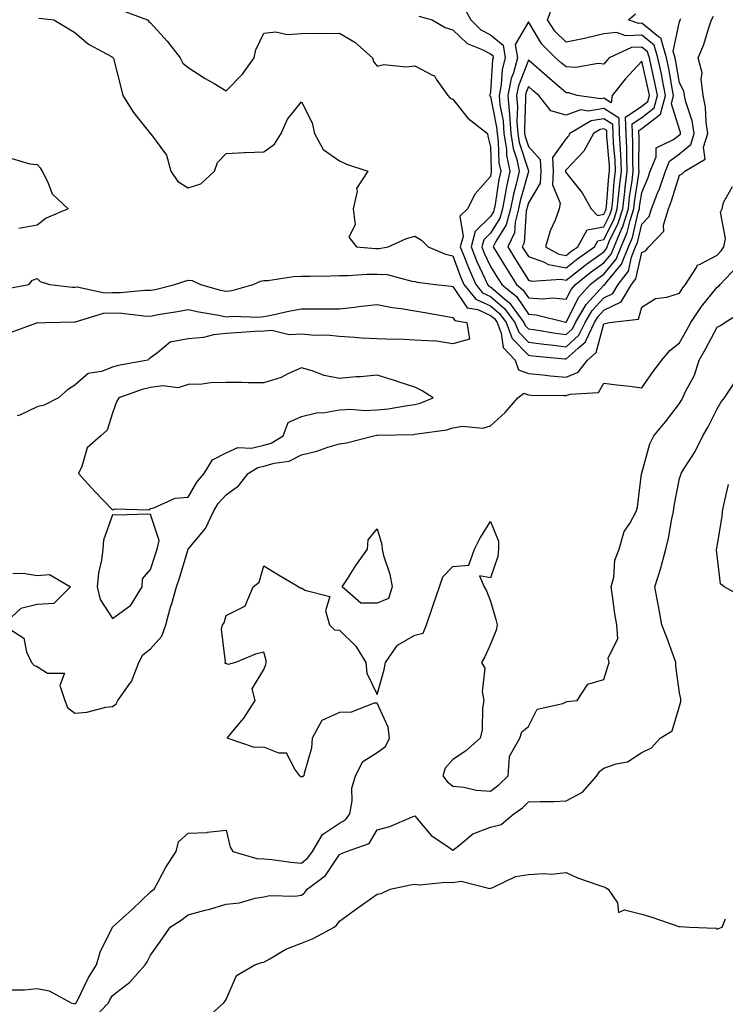
# Model space of a CAD drawing. Units: inches. Extents: x 979043 to 981683, y 7295258 to 7297898.
# Drawn here: x 979233 to 979420, y 7295922 to 7296182 of the extents above; entities that cross this region are included whole.
import ezdxf

# ---------------------------------------------------------------- set-up
doc = ezdxf.new("R2010")
doc.units = ezdxf.units.IN
doc.header["$MEASUREMENT"] = 0
doc.layers.add('Contour_97907295', color=7, linetype='Continuous', true_color=0x32422d)

msp = doc.modelspace()

# ---------------------------------------------------------------- linework, layer by layer
at = {"layer": 'Contour_97907295'}
for points in [[(979260.58, 7296184.45, 3201), (979267.27, 7296181.92, 3201), (979267.66, 7296181.53, 3201), (979268.05, 7296181.19, 3201), (979272.45, 7296176.32, 3201), (979275.88, 7296171.92, 3201), (979276.59, 7296170.46, 3201), (979278.05, 7296169.39, 3201), (979282.54, 7296166.41, 3201), (979284.89, 7296165.08, 3201), (979288.05, 7296163.22, 3201), (979292.4, 7296167.57, 3201), (979295.51, 7296171.92, 3201), (979295.98, 7296173.99, 3201), (979298.05, 7296178.45, 3201), (979301.21, 7296178.76, 3201), (979304.23, 7296178.1, 3201), (979308.05, 7296178.32, 3201), (979311.55, 7296178.42, 3201), (979314.51, 7296178.38, 3201), (979318.05, 7296178.47, 3201), (979322.14, 7296176.01, 3201), (979326.78, 7296171.92, 3201), (979327.11, 7296170.98, 3201), (979328.05, 7296169.71, 3201), (979329.79, 7296170.18, 3201), (979335.62, 7296169.49, 3201), (979338.05, 7296169.83, 3201), (979342.68, 7296167.29, 3201), (979343.26, 7296167.13, 3201), (979343.67, 7296166.3, 3201), (979346.74, 7296161.92, 3201), (979347.37, 7296161.24, 3201), (979348.05, 7296161, 3201), (979352.04, 7296155.91, 3201), (979357.21, 7296151.92, 3201), (979357.33, 7296151.2, 3201), (979358.05, 7296148.32, 3201), (979358.24, 7296142.11, 3201), (979358.27, 7296141.92, 3201), (979358.24, 7296141.73, 3201), (979358.05, 7296140.48, 3201), (979354.01, 7296135.96, 3201), (979351.95, 7296131.92, 3201), (979349.93, 7296130.04, 3201), (979350.78, 7296124.65, 3201), (979350.04, 7296121.92, 3201), (979351.36, 7296118.61, 3201), (979352.27, 7296116.14, 3201), (979354.12, 7296111.92, 3201), (979355.89, 7296109.76, 3201), (979358.05, 7296108.79, 3201), (979361.76, 7296105.63, 3201), (979364.51, 7296101.92, 3201), (979365.5, 7296099.37, 3201), (979368.05, 7296096.71, 3201), (979372.28, 7296096.15, 3201), (979373.99, 7296095.98, 3201), (979378.05, 7296095.46, 3201)], [(979339.08, 7296182.95, 3202), (979342.56, 7296181.92, 3202), (979346.02, 7296179.89, 3202), (979348.05, 7296179.33, 3202), (979351.83, 7296175.7, 3202), (979355.82, 7296174.15, 3202), (979358.05, 7296172.97, 3202), (979358.63, 7296172.5, 3202), (979358.72, 7296171.92, 3202), (979358.58, 7296171.39, 3202), (979358.05, 7296162.94, 3202), (979357.82, 7296162.15, 3202), (979357.81, 7296161.92, 3202), (979357.91, 7296161.78, 3202), (979358.05, 7296161.68, 3202), (979359.66, 7296153.53, 3202), (979359.78, 7296151.92, 3202), (979360.09, 7296149.88, 3202), (979360.27, 7296144.14, 3202), (979360.73, 7296141.92, 3202), (979360.23, 7296139.74, 3202), (979359.26, 7296133.13, 3202), (979359.02, 7296131.92, 3202), (979358.81, 7296131.16, 3202), (979358.05, 7296129.93, 3202), (979354, 7296125.97, 3202), (979352.88, 7296121.92, 3202), (979354.36, 7296118.23, 3202), (979356.65, 7296113.32, 3202), (979357.27, 7296111.92, 3202), (979357.62, 7296111.49, 3202), (979358.05, 7296111.3, 3202), (979362.26, 7296107.71, 3202), (979363.13, 7296107, 3202), (979363.48, 7296106.49, 3202), (979366.88, 7296101.92, 3202), (979367.2, 7296101.07, 3202), (979368.05, 7296100.19, 3202), (979370.04, 7296099.93, 3202), (979375.2, 7296099.07, 3202), (979378.05, 7296098.71, 3202), (979379.74, 7296100.23, 3202), (979380.55, 7296101.92, 3202), (979383.33, 7296106.64, 3202), (979388.05, 7296111.73, 3202), (979388.18, 7296111.79, 3202), (979388.25, 7296111.92, 3202), (979388.87, 7296112.74, 3202), (979392.67, 7296117.3, 3202), (979394.53, 7296121.92, 3202), (979395.57, 7296124.4, 3202), (979397.13, 7296131, 3202), (979397.42, 7296131.92, 3202), (979397.49, 7296132.48, 3202), (979398.05, 7296136.26, 3202), (979399.72, 7296140.25, 3202), (979400.3, 7296141.92, 3202), (979401.85, 7296145.72, 3202), (979401.87, 7296148.1, 3202), (979406.47, 7296150.34, 3202), (979408.05, 7296151.51, 3202), (979408.27, 7296151.7, 3202), (979408.34, 7296151.92, 3202), (979408.3, 7296152.17, 3202), (979408.05, 7296152.93, 3202), (979405.89, 7296159.76, 3202), (979406.49, 7296161.92, 3202), (979406.11, 7296163.86, 3202), (979405.2, 7296169.07, 3202), (979404.6, 7296171.92, 3202), (979403.16, 7296176.81, 3202), (979403.22, 7296177.09, 3202), (979402.51, 7296177.46, 3202), (979398.05, 7296181.07, 3202), (979397.16, 7296181.03, 3202), (979394.56, 7296181.92, 3202), (979396.42, 7296183.55, 3202)], [(979351.12, 7296184.99, 3203), (979352.84, 7296181.92, 3203), (979355.48, 7296179.35, 3203), (979358.05, 7296178, 3203), (979361.38, 7296175.25, 3203), (979361.93, 7296171.92, 3203), (979361.12, 7296168.85, 3203), (979360.85, 7296164.72, 3203), (979360.31, 7296161.92, 3203), (979360.53, 7296159.44, 3203), (979361.36, 7296155.23, 3203), (979361.59, 7296151.92, 3203), (979362.25, 7296147.72, 3203), (979362.3, 7296146.17, 3203), (979363.18, 7296141.92, 3203), (979362.23, 7296137.74, 3203), (979361.95, 7296135.82, 3203), (979361.17, 7296131.92, 3203), (979360.51, 7296129.46, 3203), (979358.05, 7296125.51, 3203), (979356.23, 7296123.74, 3203), (979355.74, 7296121.92, 3203), (979356.4, 7296120.27, 3203), (979358.05, 7296116.72, 3203), (979359.86, 7296113.73, 3203), (979360.99, 7296111.92, 3203), (979364.89, 7296108.76, 3203), (979368.05, 7296104.1, 3203), (979370.08, 7296103.95, 3203), (979377.99, 7296101.98, 3203), (979378.05, 7296101.98, 3203), (979381.38, 7296108.59, 3203), (979384.4, 7296111.92, 3203), (979386.42, 7296113.55, 3203), (979388.05, 7296114.71, 3203), (979391.33, 7296118.64, 3203), (979392.65, 7296121.92, 3203), (979394.23, 7296125.74, 3203), (979394.97, 7296128.84, 3203), (979395.97, 7296131.92, 3203), (979396.17, 7296133.8, 3203), (979397.27, 7296141.14, 3203), (979397.36, 7296141.92, 3203), (979397.33, 7296142.64, 3203), (979397.36, 7296151.23, 3203), (979397.33, 7296151.92, 3203), (979397.31, 7296152.66, 3203), (979398.05, 7296153.18, 3203), (979403, 7296156.97, 3203), (979404.35, 7296161.92, 3203), (979403.45, 7296166.52, 3203), (979403.33, 7296167.2, 3203), (979402.35, 7296171.92, 3203), (979401.36, 7296175.23, 3203), (979398.05, 7296177.92, 3203), (979393.86, 7296177.73, 3203), (979391.38, 7296178.59, 3203), (979388.05, 7296178.25, 3203), (979383.24, 7296177.11, 3203), (979382.95, 7296177.02, 3203), (979378.05, 7296176.03, 3203), (979375.09, 7296178.96, 3203), (979373.11, 7296181.92, 3203), (979374.48, 7296185.49, 3203)], [(979238.5, 7296182.37, 3200), (979242.47, 7296181.92, 3200), (979245.97, 7296179.84, 3200), (979248.05, 7296178.63, 3200), (979251.66, 7296175.53, 3200), (979257.73, 7296172.24, 3200), (979258.05, 7296172.05, 3200), (979258.11, 7296171.98, 3200), (979258.19, 7296171.92, 3200), (979258.23, 7296171.74, 3200), (979260.25, 7296164.12, 3200), (979260.72, 7296161.92, 3200), (979263.58, 7296157.45, 3200), (979267.81, 7296152.16, 3200), (979268, 7296151.92, 3200), (979268.02, 7296151.89, 3200), (979268.05, 7296151.86, 3200), (979272.3, 7296146.17, 3200), (979273.46, 7296141.92, 3200), (979275.29, 7296139.16, 3200), (979278.05, 7296137.51, 3200), (979281.41, 7296138.56, 3200), (979284.97, 7296141.92, 3200), (979285.75, 7296144.22, 3200), (979288.05, 7296146.56, 3200), (979292.96, 7296146.83, 3200), (979293.1, 7296146.87, 3200), (979298.05, 7296147.04, 3200), (979300.87, 7296149.1, 3200), (979302.61, 7296151.92, 3200), (979304.31, 7296155.66, 3200), (979308.05, 7296160.28, 3200), (979310.84, 7296154.71, 3200), (979311.46, 7296151.92, 3200), (979313.78, 7296147.65, 3200), (979318.05, 7296144.65, 3200), (979319.92, 7296143.8, 3200), (979325.59, 7296141.92, 3200), (979322.6, 7296137.37, 3200), (979322.74, 7296136.61, 3200), (979321.7, 7296131.92, 3200), (979322.23, 7296127.74, 3200), (979320.58, 7296124.45, 3200), (979322.58, 7296121.92, 3200), (979327.59, 7296121.46, 3200), (979328.05, 7296121.46, 3200), (979328.53, 7296121.44, 3200), (979330.99, 7296121.92, 3200), (979335.83, 7296124.14, 3200), (979338.05, 7296124.69, 3200), (979339.8, 7296123.67, 3200), (979341.56, 7296121.92, 3200), (979346.09, 7296119.96, 3200), (979348.05, 7296119.48, 3200), (979350.09, 7296113.96, 3200), (979350.99, 7296111.92, 3200), (979354.16, 7296108.03, 3200), (979358.05, 7296106.28, 3200), (979360.4, 7296104.27, 3200), (979362.15, 7296101.92, 3200), (979363.8, 7296097.67, 3200), (979368.05, 7296093.24, 3200), (979369.21, 7296093.08, 3200), (979377.7, 7296092.27, 3200), (979378.05, 7296092.23, 3200)], [(979378.05, 7296092.23, 3200), (979381.26, 7296095.13, 3200), (979383.2, 7296096.77, 3200), (979383.31, 7296097.18, 3200), (979385.59, 7296101.92, 3200), (979386.51, 7296103.46, 3200), (979388.05, 7296105.13, 3200), (979392.59, 7296107.38, 3200), (979395.36, 7296111.92, 3200), (979396.53, 7296113.44, 3200), (979398.05, 7296120.41, 3200), (979399.09, 7296120.88, 3200), (979399.93, 7296121.92, 3200), (979403.9, 7296126.07, 3200), (979403.81, 7296127.68, 3200), (979405.11, 7296131.92, 3200), (979405.92, 7296134.05, 3200), (979408.05, 7296140.89, 3200), (979408.71, 7296141.26, 3200), (979409.5, 7296141.92, 3200), (979414.88, 7296145.09, 3200), (979414.4, 7296148.27, 3200), (979415.55, 7296151.92, 3200), (979415.07, 7296154.9, 3200), (979414.96, 7296158.83, 3200), (979414.29, 7296161.92, 3200), (979413.74, 7296166.23, 3200), (979414.06, 7296167.93, 3200), (979412.97, 7296171.92, 3200), (979414.53, 7296175.44, 3200), (979415.69, 7296179.56, 3200), (979416.53, 7296181.92, 3200), (979417.02, 7296182.95, 3200)], [(979378.05, 7296095.46, 3201), (979381.44, 7296098.53, 3201), (979383.07, 7296101.92, 3201), (979384.92, 7296105.05, 3201), (979388.05, 7296108.43, 3201), (979390.38, 7296109.59, 3201), (979391.81, 7296111.92, 3201), (979394.51, 7296115.46, 3201), (979395.32, 7296119.19, 3201), (979396.42, 7296121.92, 3201), (979396.9, 7296123.07, 3201), (979398.05, 7296127.94, 3201), (979400.02, 7296129.95, 3201), (979400.62, 7296131.92, 3201), (979402.23, 7296136.1, 3201), (979402.72, 7296137.25, 3201), (979404.32, 7296141.92, 3201), (979405.4, 7296144.57, 3201), (979408.05, 7296146.53, 3201), (979411.01, 7296148.96, 3201), (979411.95, 7296151.92, 3201), (979411.41, 7296155.28, 3201), (979409.73, 7296160.24, 3201), (979409.36, 7296161.92, 3201), (979409.21, 7296163.08, 3201), (979408.05, 7296165.28, 3201), (979407.06, 7296170.93, 3201), (979406.86, 7296171.92, 3201), (979406.36, 7296173.61, 3201), (979408.05, 7296181.48, 3201), (979408.2, 7296181.77, 3201), (979408.25, 7296181.92, 3201), (979408.44, 7296182.31, 3201)], [(979231.4, 7296145.27, 3199), (979236.14, 7296143.83, 3199), (979238.05, 7296143.67, 3199), (979238.91, 7296142.78, 3199), (979239.42, 7296141.92, 3199), (979240.92, 7296139.05, 3199), (979242.05, 7296135.92, 3199), (979246.32, 7296131.92, 3199), (979240.48, 7296129.49, 3199), (979238.05, 7296127.67, 3199), (979233.24, 7296126.73, 3199)], [(979378.05, 7296087.46, 3199), (979381.2, 7296088.77, 3199), (979383.66, 7296091.92, 3199), (979386.04, 7296093.93, 3199), (979388.05, 7296101.57, 3199), (979388.38, 7296101.59, 3199), (979389.4, 7296101.92, 3199), (979397.17, 7296102.8, 3199), (979398.05, 7296105.97, 3199), (979401.73, 7296108.24, 3199), (979404.73, 7296108.6, 3199), (979408.05, 7296109.68, 3199), (979408.93, 7296111.04, 3199), (979409.64, 7296111.92, 3199), (979412.59, 7296116.46, 3199), (979412.84, 7296117.13, 3199), (979413.37, 7296117.24, 3199), (979418.05, 7296119.74, 3199), (979419.11, 7296120.86, 3199), (979419.79, 7296121.92, 3199), (979420.22, 7296124.09, 3199), (979418.86, 7296131.11, 3199), (979419.33, 7296131.92, 3199), (979419.72, 7296133.59, 3199), (979422.1, 7296137.87, 3199)], [(979258.05, 7296000.3, 3198), (979258.94, 7296001.03, 3198), (979259.43, 7296001.92, 3198), (979262.87, 7296006.74, 3198), (979263.03, 7296006.94, 3198), (979265.02, 7296011.92, 3198), (979266.05, 7296013.92, 3198), (979268.05, 7296015.52, 3198), (979271.04, 7296018.93, 3198), (979272.16, 7296021.92, 3198), (979273.39, 7296026.58, 3198), (979273.7, 7296027.57, 3198), (979274.94, 7296031.92, 3198), (979275.71, 7296034.26, 3198), (979278.02, 7296041.89, 3198), (979278.03, 7296041.92, 3198), (979278.03, 7296041.94, 3198), (979278.05, 7296041.95, 3198), (979282.61, 7296047.36, 3198), (979284.71, 7296051.92, 3198), (979285.99, 7296053.98, 3198), (979288.05, 7296056.32, 3198), (979291.34, 7296058.63, 3198), (979293.95, 7296061.92, 3198), (979296.47, 7296063.5, 3198), (979298.05, 7296063.86, 3198), (979300.82, 7296064.69, 3198), (979304.76, 7296065.21, 3198), (979308.05, 7296066.83, 3198), (979312.11, 7296067.86, 3198), (979315, 7296068.87, 3198), (979318.05, 7296069.77, 3198), (979319.93, 7296070.04, 3198), (979327.15, 7296071.92, 3198), (979327.92, 7296072.05, 3198), (979328.05, 7296072.06, 3198), (979328.2, 7296072.07, 3198), (979337.68, 7296072.29, 3198), (979338.05, 7296072.33, 3198), (979338.6, 7296072.47, 3198), (979346.44, 7296073.53, 3198), (979348.05, 7296074.05, 3198), (979350.6, 7296074.47, 3198), (979356.05, 7296073.92, 3198), (979358.05, 7296074.56, 3198), (979361.89, 7296078.08, 3198), (979365.31, 7296081.92, 3198), (979366.82, 7296083.15, 3198), (979368.05, 7296082.71, 3198), (979368.78, 7296082.65, 3198), (979377.4, 7296082.57, 3198), (979378.05, 7296082.53, 3198), (979379.08, 7296082.95, 3198), (979386.61, 7296083.36, 3198), (979388.05, 7296085.86, 3198), (979391.5, 7296085.37, 3198), (979394.92, 7296085.05, 3198), (979398.05, 7296084.64, 3198), (979401.07, 7296088.9, 3198), (979403.4, 7296091.92, 3198), (979405.49, 7296094.48, 3198), (979408.05, 7296096.52, 3198), (979409.99, 7296099.98, 3198), (979411.05, 7296101.92, 3198), (979413.88, 7296106.09, 3198), (979418.05, 7296111.2, 3198), (979418.47, 7296111.5, 3198), (979418.78, 7296111.92, 3198), (979423.3, 7296116.67, 3198)], [(979229.23, 7296110.74, 3199), (979235.84, 7296111.92, 3199), (979236.85, 7296113.12, 3199), (979238.05, 7296113.49, 3199), (979238.85, 7296112.72, 3199), (979241.34, 7296111.92, 3199), (979247.4, 7296111.27, 3199), (979248.05, 7296111.24, 3199), (979248.69, 7296111.28, 3199), (979255.89, 7296109.76, 3199), (979258.05, 7296109.85, 3199), (979260.16, 7296109.81, 3199), (979266.56, 7296110.43, 3199), (979268.05, 7296110.41, 3199), (979269.33, 7296110.64, 3199), (979274.48, 7296111.92, 3199), (979277.17, 7296112.8, 3199), (979278.05, 7296113.11, 3199), (979279.1, 7296112.97, 3199), (979281.26, 7296111.92, 3199), (979286.59, 7296110.46, 3199), (979288.05, 7296110.14, 3199), (979289.65, 7296110.32, 3199), (979295.25, 7296111.92, 3199), (979297.15, 7296112.82, 3199), (979298.05, 7296112.96, 3199), (979299.12, 7296112.99, 3199), (979305.93, 7296114.04, 3199), (979308.05, 7296114.11, 3199), (979310.29, 7296114.16, 3199), (979315.73, 7296114.24, 3199), (979318.05, 7296114.29, 3199), (979320.41, 7296114.28, 3199), (979325.29, 7296114.68, 3199), (979328.05, 7296114.67, 3199), (979330.72, 7296114.59, 3199), (979337.18, 7296112.79, 3199), (979338.05, 7296112.74, 3199), (979338.67, 7296112.54, 3199), (979343.44, 7296111.92, 3199), (979347.6, 7296111.47, 3199), (979348.05, 7296111.39, 3199), (979351.88, 7296105.75, 3199), (979354.67, 7296105.3, 3199), (979358.05, 7296103.78, 3199), (979359.05, 7296102.92, 3199), (979359.8, 7296101.92, 3199), (979360.89, 7296099.08, 3199), (979361.41, 7296095.28, 3199), (979364.53, 7296091.92, 3199), (979365.45, 7296089.32, 3199), (979368.05, 7296088.39, 3199), (979371.9, 7296088.07, 3199), (979373.9, 7296087.77, 3199), (979378.05, 7296087.46, 3199)], [(979230.79, 7296099.18, 3198), (979237.95, 7296101.82, 3198), (979238.05, 7296101.85, 3198), (979238.13, 7296101.84, 3198), (979240.4, 7296101.92, 3198), (979247.93, 7296102.04, 3198), (979248.05, 7296102.04, 3198), (979248.18, 7296102.05, 3198), (979255.64, 7296104.33, 3198), (979258.05, 7296104.42, 3198), (979260.51, 7296104.38, 3198), (979266.34, 7296103.63, 3198), (979268.05, 7296103.6, 3198), (979270.13, 7296104, 3198), (979275.21, 7296104.76, 3198), (979278.05, 7296105.36, 3198), (979280.83, 7296104.7, 3198), (979286.18, 7296103.79, 3198), (979288.05, 7296103.38, 3198), (979289.69, 7296103.56, 3198), (979296.71, 7296103.26, 3198), (979298.05, 7296103.45, 3198), (979299.96, 7296103.83, 3198), (979304.99, 7296104.98, 3198), (979308.05, 7296105.54, 3198), (979311.67, 7296105.54, 3198), (979314.48, 7296105.49, 3198), (979318.05, 7296105.48, 3198), (979322.09, 7296105.96, 3198), (979323.78, 7296106.19, 3198), (979328.05, 7296106.68, 3198), (979331.99, 7296105.86, 3198), (979334.39, 7296105.58, 3198), (979338.05, 7296104.93, 3198), (979340.68, 7296104.55, 3198), (979346.54, 7296103.43, 3198), (979348.05, 7296103.2, 3198), (979348.57, 7296102.44, 3198), (979351.78, 7296101.92, 3198), (979352.47, 7296097.5, 3198), (979348.05, 7296096.21, 3198), (979343.18, 7296097.05, 3198), (979343, 7296096.97, 3198), (979338.05, 7296097.23, 3198), (979333.63, 7296097.5, 3198), (979332.61, 7296097.36, 3198), (979328.05, 7296097.54, 3198), (979323.85, 7296097.72, 3198), (979322.01, 7296097.96, 3198), (979318.05, 7296098.15, 3198), (979314.65, 7296098.52, 3198), (979311.51, 7296098.46, 3198), (979308.05, 7296098.77, 3198), (979304.77, 7296098.64, 3198), (979300.21, 7296099.76, 3198), (979298.05, 7296099.62, 3198), (979295.63, 7296099.5, 3198), (979290.83, 7296099.14, 3198), (979288.05, 7296099.01, 3198), (979284.73, 7296098.6, 3198), (979282.08, 7296097.89, 3198), (979278.05, 7296097.54, 3198), (979273.26, 7296096.71, 3198), (979269.95, 7296093.82, 3198), (979268.05, 7296092.53, 3198), (979267.72, 7296092.25, 3198), (979267.34, 7296091.92, 3198), (979259.47, 7296090.5, 3198), (979258.05, 7296090.08, 3198), (979255.06, 7296088.93, 3198), (979251.55, 7296088.42, 3198), (979248.05, 7296085.34, 3198), (979246.02, 7296083.95, 3198), (979243.72, 7296081.92, 3198), (979239.95, 7296080.02, 3198), (979238.05, 7296079.58, 3198), (979233.52, 7296077.39, 3198), (979232.75, 7296077.22, 3198)], [(979231.5, 7295925.37, 3197), (979234.68, 7295925.29, 3197), (979238.05, 7295925.65, 3197), (979241.22, 7295925.09, 3197), (979247.03, 7295921.92, 3197), (979247.83, 7295921.7, 3197), (979248.05, 7295921.68, 3197), (979248.24, 7295921.73, 3197), (979248.41, 7295921.92, 3197), (979248.81, 7295922.68, 3197), (979251.59, 7295928.38, 3197), (979253.74, 7295931.92, 3197), (979254.71, 7295935.26, 3197), (979258.02, 7295941.89, 3197), (979258.03, 7295941.92, 3197), (979258.05, 7295941.93, 3197), (979258.2, 7295942.07, 3197), (979263.3, 7295946.67, 3197), (979268.05, 7295951.24, 3197), (979268.46, 7295951.51, 3197), (979269.02, 7295951.92, 3197), (979270.22, 7295954.09, 3197), (979272.15, 7295957.82, 3197), (979274.85, 7295961.92, 3197), (979275.46, 7295964.51, 3197), (979278.05, 7295966.81, 3197), (979283.02, 7295966.95, 3197), (979283.18, 7295967.05, 3197), (979288.05, 7295967.55, 3197), (979289.18, 7295963.05, 3197), (979289.89, 7295961.92, 3197), (979296.22, 7295960.09, 3197), (979298.05, 7295960.03, 3197), (979300.13, 7295959.84, 3197), (979305.22, 7295959.09, 3197), (979308.05, 7295958.87, 3197), (979309.73, 7295960.24, 3197), (979310.97, 7295961.92, 3197), (979313.56, 7295966.41, 3197), (979318.05, 7295969.44, 3197), (979319.63, 7295970.34, 3197), (979320.79, 7295971.92, 3197), (979321.42, 7295975.29, 3197), (979321.32, 7295978.65, 3197), (979322.34, 7295981.92, 3197), (979324.24, 7295985.73, 3197), (979328.05, 7295988.1, 3197), (979330.29, 7295989.68, 3197), (979331.29, 7295991.92, 3197), (979330.95, 7295994.82, 3197), (979328.05, 7296001.21, 3197), (979327.28, 7296001.15, 3197), (979321.17, 7295998.8, 3197), (979318.05, 7295998.67, 3197), (979313.36, 7295996.61, 3197), (979310.82, 7295991.92, 3197), (979310.66, 7295989.31, 3197), (979308.73, 7295982.6, 3197), (979308.67, 7295981.92, 3197), (979308.33, 7295981.64, 3197), (979308.05, 7295981.65, 3197), (979307.82, 7295981.69, 3197), (979307.61, 7295981.92, 3197), (979306.24, 7295983.73, 3197), (979304.07, 7295987.94, 3197), (979302.01, 7295987.96, 3197), (979298.05, 7295989.57, 3197), (979295.57, 7295989.44, 3197), (979288.37, 7295991.92, 3197), (979289.86, 7295993.73, 3197), (979292.79, 7295997.18, 3197), (979295.78, 7296001.92, 3197), (979295, 7296004.97, 3197), (979298.05, 7296010.08, 3197), (979298.56, 7296011.41, 3197), (979298.63, 7296011.92, 3197), (979298.63, 7296012.5, 3197), (979298.05, 7296014.65, 3197), (979295.83, 7296014.14, 3197), (979290.6, 7296011.92, 3197), (979288.59, 7296011.38, 3197), (979288.05, 7296011.7, 3197), (979287.83, 7296011.7, 3197), (979287.79, 7296011.92, 3197), (979287.87, 7296012.1, 3197), (979286.84, 7296020.71, 3197), (979287.1, 7296021.92, 3197), (979287.55, 7296022.42, 3197), (979288.05, 7296024.33, 3197), (979293, 7296026.87, 3197), (979293.1, 7296026.87, 3197), (979293.09, 7296026.96, 3197), (979295.21, 7296031.92, 3197), (979296.78, 7296033.19, 3197), (979298.05, 7296037.48, 3197), (979301.49, 7296035.36, 3197), (979307.29, 7296031.92, 3197), (979307.74, 7296031.61, 3197), (979308.05, 7296031.69, 3197), (979308.87, 7296031.1, 3197), (979315.48, 7296029.35, 3197), (979314.37, 7296025.6, 3197), (979315.47, 7296021.92, 3197), (979316.74, 7296020.61, 3197), (979318.05, 7296020.46, 3197), (979322.37, 7296016.24, 3197), (979325.04, 7296011.92, 3197), (979325.28, 7296009.15, 3197), (979328.05, 7296003.5, 3197), (979329.88, 7296010.09, 3197), (979330.27, 7296011.92, 3197), (979333.45, 7296016.52, 3197), (979338.05, 7296019.2, 3197), (979340.26, 7296019.71, 3197), (979341.13, 7296021.92, 3197), (979342.71, 7296026.58, 3197), (979342.88, 7296027.09, 3197), (979344.5, 7296031.92, 3197), (979345.41, 7296034.56, 3197), (979348.05, 7296037.3, 3197), (979352.33, 7296037.64, 3197), (979353.79, 7296041.92, 3197), (979355.24, 7296044.73, 3197), (979358.05, 7296049.2, 3197), (979360.12, 7296043.99, 3197), (979360.13, 7296041.92, 3197), (979359.97, 7296040, 3197), (979358.05, 7296034.32, 3197), (979355.14, 7296034.83, 3197), (979356.37, 7296031.92, 3197), (979357.01, 7296030.88, 3197), (979358.05, 7296028.16, 3197), (979359.42, 7296023.29, 3197), (979359.8, 7296021.92, 3197), (979359.52, 7296020.45, 3197), (979358.05, 7296016.74, 3197), (979356.56, 7296013.41, 3197), (979355.62, 7296011.92, 3197), (979356.53, 7296010.4, 3197), (979355.8, 7296004.17, 3197), (979356.31, 7296001.92, 3197), (979355.94, 7295999.81, 3197), (979355.84, 7295994.13, 3197), (979355.26, 7295991.92, 3197), (979351.46, 7295988.51, 3197), (979348.05, 7295986.3, 3197), (979346, 7295983.97, 3197), (979345.44, 7295981.92, 3197), (979346.59, 7295980.46, 3197), (979348.05, 7295979.2, 3197), (979351, 7295978.97, 3197), (979354.25, 7295978.12, 3197), (979358.05, 7295977.93, 3197), (979360.34, 7295979.63, 3197), (979362.67, 7295981.92, 3197), (979363.04, 7295986.91, 3197), (979363.01, 7295986.96, 3197), (979365.76, 7295991.92, 3197), (979366.34, 7295993.63, 3197), (979368.05, 7295994.99, 3197), (979370.39, 7295999.58, 3197), (979377.19, 7296001.06, 3197), (979378.05, 7296001.5, 3197), (979378.34, 7296001.63, 3197), (979380.99, 7296001.92, 3197), (979383.76, 7296006.21, 3197), (979388.05, 7296007.4, 3197), (979389.06, 7296010.91, 3197), (979389.46, 7296011.92, 3197), (979389.17, 7296013.04, 3197), (979391.73, 7296018.24, 3197), (979391.5, 7296021.92, 3197), (979390.97, 7296024.84, 3197), (979390.36, 7296029.61, 3197), (979389.98, 7296031.92, 3197), (979390.63, 7296034.5, 3197), (979390.97, 7296039, 3197), (979392.12, 7296041.92, 3197), (979393.38, 7296046.59, 3197), (979394.88, 7296048.75, 3197), (979396.59, 7296051.92, 3197), (979396.93, 7296053.04, 3197), (979397.97, 7296061.84, 3197), (979397.99, 7296061.92, 3197), (979398, 7296061.97, 3197), (979398.05, 7296062.02, 3197), (979400.2, 7296069.77, 3197), (979401.29, 7296071.92, 3197), (979404.37, 7296075.6, 3197), (979408.05, 7296080.48, 3197), (979408.6, 7296081.37, 3197), (979408.89, 7296081.92, 3197), (979409.57, 7296083.44, 3197), (979411.98, 7296087.99, 3197), (979413.27, 7296091.92, 3197), (979414.98, 7296094.99, 3197), (979418.05, 7296100.67, 3197), (979418.87, 7296101.1, 3197), (979420.01, 7296101.92, 3197), (979424.98, 7296104.99, 3197)], [(979252.62, 7295917.35, 3196), (979256.94, 7295921.92, 3196), (979257.32, 7295922.65, 3196), (979258.05, 7295923.8, 3196), (979262.61, 7295927.36, 3196), (979266.69, 7295931.92, 3196), (979267.2, 7295932.77, 3196), (979268.05, 7295934.5, 3196), (979271.11, 7295938.86, 3196), (979273.26, 7295941.92, 3196), (979276.17, 7295943.8, 3196), (979278.05, 7295945.17, 3196), (979282.5, 7295946.37, 3196), (979283.38, 7295946.59, 3196), (979288.05, 7295947.96, 3196), (979291.62, 7295948.35, 3196), (979295.72, 7295949.59, 3196), (979298.05, 7295949.94, 3196), (979299.67, 7295950.3, 3196), (979306.23, 7295950.1, 3196), (979308.05, 7295950.37, 3196), (979308.88, 7295951.09, 3196), (979309.51, 7295951.92, 3196), (979314.38, 7295955.59, 3196), (979318.05, 7295961.13, 3196), (979318.61, 7295961.36, 3196), (979319.93, 7295961.92, 3196), (979325.95, 7295964.02, 3196), (979328.05, 7295967.64, 3196), (979331.42, 7295968.55, 3196), (979337.17, 7295971.04, 3196), (979338.05, 7295971.34, 3196), (979342.33, 7295966.2, 3196), (979346.72, 7295963.25, 3196), (979348.05, 7295962.27, 3196), (979349.49, 7295963.36, 3196), (979353.36, 7295966.61, 3196), (979358.05, 7295968.33, 3196), (979360.89, 7295969.08, 3196), (979364.21, 7295971.92, 3196), (979366.47, 7295973.5, 3196), (979368.05, 7295975.06, 3196), (979371.31, 7295975.18, 3196), (979374.8, 7295975.17, 3196), (979378.05, 7295975.31, 3196), (979382.38, 7295977.59, 3196), (979386.18, 7295981.92, 3196), (979386.91, 7295983.06, 3196), (979388.05, 7295983.97, 3196), (979391.26, 7295985.13, 3196), (979394.28, 7295985.69, 3196), (979398.05, 7295988.08, 3196), (979400.61, 7295989.36, 3196), (979402.93, 7295991.92, 3196), (979406.09, 7295993.88, 3196), (979408.05, 7296000.41, 3196), (979408.36, 7296001.61, 3196), (979408.41, 7296001.92, 3196), (979408.41, 7296002.28, 3196), (979408.05, 7296003.9, 3196), (979407.11, 7296010.98, 3196), (979407.1, 7296011.92, 3196), (979406.54, 7296013.43, 3196), (979404.68, 7296018.55, 3196), (979403.36, 7296021.92, 3196), (979402.55, 7296026.42, 3196), (979402.28, 7296027.69, 3196), (979401.48, 7296031.92, 3196), (979403.12, 7296036.85, 3196), (979403.14, 7296037.01, 3196), (979404.44, 7296041.92, 3196), (979405.12, 7296044.85, 3196), (979406.04, 7296049.91, 3196), (979406.47, 7296051.92, 3196), (979406.62, 7296053.35, 3196), (979408.05, 7296060.59, 3196), (979408.36, 7296061.61, 3196), (979408.47, 7296061.92, 3196), (979409.11, 7296062.98, 3196), (979412.23, 7296067.74, 3196), (979414.2, 7296071.92, 3196), (979415.65, 7296074.32, 3196), (979418.05, 7296079.04, 3196), (979419.09, 7296080.88, 3196), (979419.92, 7296081.92, 3196), (979423.17, 7296086.8, 3196)], [(979425.19, 7296029.06, 3195), (979419.87, 7296031.92, 3195), (979418.87, 7296032.74, 3195), (979418.05, 7296040.2, 3195), (979417.85, 7296041.72, 3195), (979417.87, 7296041.92, 3195), (979417.91, 7296042.06, 3195), (979418.05, 7296042.65, 3195), (979419.31, 7296050.66, 3195), (979419.4, 7296051.92, 3195), (979419.8, 7296053.67, 3195), (979420.98, 7296058.99, 3195)], [(979231.59, 7296035.46, 3198), (979234.36, 7296035.61, 3198), (979238.05, 7296034.95, 3198), (979241.3, 7296035.17, 3198), (979246.92, 7296031.92, 3198), (979242.47, 7296027.5, 3198), (979238.05, 7296027.31, 3198), (979233.79, 7296026.18, 3198), (979229.11, 7296021.92, 3198), (979234.52, 7296018.39, 3198), (979235.22, 7296014.75, 3198), (979236.56, 7296011.92, 3198), (979237.26, 7296011.13, 3198), (979238.05, 7296010.84, 3198), (979240.82, 7296009.15, 3198), (979245.27, 7296009.14, 3198), (979244.1, 7296005.87, 3198), (979245.37, 7296001.92, 3198), (979246.14, 7296000.01, 3198), (979248.05, 7295998.57, 3198), (979251.19, 7295998.78, 3198), (979256.26, 7296000.13, 3198), (979258.05, 7296000.3, 3198)], [(979282.51, 7295917.46, 3195), (979287.45, 7295921.92, 3195), (979287.7, 7295922.27, 3195), (979288.05, 7295922.8, 3195), (979290.84, 7295929.13, 3195), (979295.67, 7295931.92, 3195), (979297.4, 7295932.57, 3195), (979298.05, 7295932.66, 3195), (979299.63, 7295933.5, 3195), (979303.87, 7295936.1, 3195), (979308.05, 7295937.67, 3195), (979311.1, 7295938.87, 3195), (979316.63, 7295941.92, 3195), (979317.41, 7295942.56, 3195), (979318.05, 7295943.47, 3195), (979322.96, 7295947.01, 3195), (979323.57, 7295947.44, 3195), (979328.05, 7295950.61, 3195), (979329.13, 7295950.84, 3195), (979331.49, 7295951.92, 3195), (979336.87, 7295953.1, 3195), (979338.05, 7295953.27, 3195), (979339.26, 7295953.13, 3195), (979346.15, 7295953.82, 3195), (979348.05, 7295953.69, 3195), (979350.25, 7295954.12, 3195), (979357.87, 7295952.1, 3195), (979358.05, 7295952.22, 3195), (979358.46, 7295952.33, 3195), (979364.64, 7295955.33, 3195), (979368.05, 7295955.82, 3195), (979372.27, 7295956.14, 3195), (979374.05, 7295955.92, 3195), (979378.05, 7295956.38, 3195), (979381.09, 7295954.96, 3195), (979387.01, 7295952.96, 3195), (979388.05, 7295952.55, 3195), (979388.5, 7295952.37, 3195), (979389.14, 7295951.92, 3195), (979391.6, 7295948.37, 3195), (979391.89, 7295945.76, 3195), (979393.49, 7295946.48, 3195), (979398.05, 7295945.31, 3195), (979400.7, 7295944.57, 3195), (979407.87, 7295942.1, 3195), (979408.05, 7295942.04, 3195), (979408.25, 7295942.12, 3195), (979410.68, 7295941.92, 3195), (979417.74, 7295941.61, 3195), (979418.05, 7295941.4, 3195), (979418.4, 7295941.57, 3195), (979419.37, 7295941.92, 3195), (979420.24, 7295944.11, 3195)]]:
    msp.add_polyline3d(points, dxfattribs=at)
for points in [[(979378.05, 7296108.03, 3204), (979379.35, 7296110.62, 3204), (979380.53, 7296111.92, 3204), (979384.7, 7296115.27, 3204), (979388.05, 7296117.67, 3204), (979389.98, 7296119.99, 3204), (979390.76, 7296121.92, 3204), (979392.7, 7296126.57, 3204), (979392.93, 7296127.04, 3204), (979394.51, 7296131.92, 3204), (979394.86, 7296135.11, 3204), (979395.49, 7296139.36, 3204), (979395.79, 7296141.92, 3204), (979395.71, 7296144.26, 3204), (979395.72, 7296149.59, 3204), (979395.62, 7296151.92, 3204), (979395.55, 7296154.42, 3204), (979398.05, 7296156.14, 3204), (979401.32, 7296158.65, 3204), (979402.22, 7296161.92, 3204), (979401.54, 7296165.41, 3204), (979400.63, 7296169.34, 3204), (979400.09, 7296171.92, 3204), (979399.62, 7296173.49, 3204), (979398.05, 7296174.76, 3204), (979395.33, 7296174.64, 3204), (979389.46, 7296171.92, 3204), (979388.78, 7296171.19, 3204), (979388.05, 7296170.24, 3204), (979386.53, 7296170.4, 3204), (979380.6, 7296169.37, 3204), (979378.05, 7296169.52, 3204), (979376.75, 7296170.62, 3204), (979375.26, 7296171.92, 3204), (979371.64, 7296175.51, 3204), (979368.05, 7296181.42, 3204), (979364.56, 7296175.41, 3204), (979365.14, 7296171.92, 3204), (979364.08, 7296167.95, 3204), (979363.51, 7296166.46, 3204), (979362.63, 7296161.92, 3204), (979363.07, 7296156.94, 3204), (979363.07, 7296156.9, 3204), (979363.42, 7296151.92, 3204), (979364.04, 7296147.91, 3204), (979364.99, 7296144.98, 3204), (979365.63, 7296141.92, 3204), (979364.92, 7296138.8, 3204), (979364.1, 7296135.87, 3204), (979363.32, 7296131.92, 3204), (979362.21, 7296127.76, 3204), (979359.43, 7296123.3, 3204), (979358.77, 7296121.92, 3204), (979359.9, 7296120.07, 3204), (979362.28, 7296116.15, 3204), (979364.9, 7296111.92, 3204), (979366.63, 7296110.5, 3204), (979368.05, 7296108.43, 3204), (979371.81, 7296108.16, 3204), (979374.51, 7296108.38, 3204)], [(979388.05, 7296120.62, 3205), (979388.64, 7296121.33, 3205), (979388.88, 7296121.92, 3205), (979389.47, 7296123.34, 3205), (979391.83, 7296128.14, 3205), (979393.04, 7296131.92, 3205), (979393.55, 7296136.42, 3205), (979393.71, 7296137.58, 3205), (979394.23, 7296141.92, 3205), (979394.08, 7296145.89, 3205), (979394.09, 7296147.96, 3205), (979393.92, 7296151.92, 3205), (979393.8, 7296156.17, 3205), (979398.05, 7296159.09, 3205), (979399.65, 7296160.32, 3205), (979400.09, 7296161.92, 3205), (979399.75, 7296163.62, 3205), (979398.05, 7296170.99, 3205), (979393.68, 7296166.29, 3205), (979390.23, 7296161.92, 3205), (979389.97, 7296160, 3205), (979388.05, 7296161.2, 3205), (979387.19, 7296161.06, 3205), (979380.97, 7296161.92, 3205), (979378.76, 7296162.63, 3205), (979378.05, 7296162.67, 3205), (979373.06, 7296166.93, 3205), (979372.92, 7296167.05, 3205), (979368.05, 7296171.28, 3205), (979365.44, 7296164.53, 3205), (979364.94, 7296161.92, 3205), (979365.2, 7296159.07, 3205), (979365.02, 7296154.95, 3205), (979365.24, 7296151.92, 3205), (979365.62, 7296149.49, 3205), (979368.05, 7296142.01, 3205), (979368.09, 7296141.96, 3205), (979368.09, 7296141.88, 3205), (979368.05, 7296141.81, 3205), (979365.9, 7296134.07, 3205), (979365.47, 7296131.92, 3205), (979364.53, 7296128.4, 3205), (979364.37, 7296125.6, 3205), (979362.61, 7296121.92, 3205), (979364.67, 7296118.54, 3205), (979368.05, 7296113.12, 3205), (979368.94, 7296112.81, 3205), (979376.61, 7296113.36, 3205), (979378.05, 7296113.09, 3205), (979382.97, 7296117, 3205), (979383.47, 7296117.34, 3205)], [(979378.05, 7296116.35, 3206), (979381.16, 7296118.81, 3206), (979385.57, 7296121.92, 3206), (979386.44, 7296123.53, 3206), (979388.05, 7296123.8, 3206), (979390.72, 7296129.25, 3206), (979391.59, 7296131.92, 3206), (979392.02, 7296135.89, 3206), (979392.18, 7296137.79, 3206), (979392.67, 7296141.92, 3206), (979392.49, 7296146.36, 3206), (979392.4, 7296147.57, 3206), (979392.21, 7296151.92, 3206), (979392.1, 7296155.97, 3206), (979388.05, 7296158.5, 3206), (979383.96, 7296157.83, 3206), (979381.85, 7296158.12, 3206), (979378.05, 7296156.78, 3206), (979374.01, 7296157.88, 3206), (979370.83, 7296161.92, 3206), (979369.33, 7296163.2, 3206), (979368.05, 7296164.31, 3206), (979367.39, 7296162.58, 3206), (979367.26, 7296161.92, 3206), (979367.32, 7296161.19, 3206), (979366.99, 7296152.98, 3206), (979367.05, 7296151.92, 3206), (979367.19, 7296151.06, 3206), (979368.05, 7296148.42, 3206), (979371.18, 7296145.05, 3206), (979371.37, 7296141.92, 3206), (979371.19, 7296138.78, 3206), (979368.05, 7296133.54, 3206), (979367.7, 7296132.27, 3206), (979367.63, 7296131.92, 3206), (979367.47, 7296131.34, 3206), (979366.97, 7296123, 3206), (979366.45, 7296121.92, 3206), (979367.05, 7296120.92, 3206), (979368.05, 7296119.33, 3206), (979372.02, 7296117.95, 3206), (979373.35, 7296117.22, 3206)], [(979378.05, 7296119.63, 3207), (979379.33, 7296120.64, 3207), (979381.16, 7296121.92, 3207), (979383.58, 7296126.39, 3207), (979388.05, 7296127.16, 3207), (979389.61, 7296130.36, 3207), (979390.12, 7296131.92, 3207), (979390.38, 7296134.25, 3207), (979390.78, 7296139.19, 3207), (979391.11, 7296141.92, 3207), (979390.99, 7296144.86, 3207), (979390.62, 7296149.35, 3207), (979390.5, 7296151.92, 3207), (979390.44, 7296154.31, 3207), (979388.05, 7296155.81, 3207), (979384.71, 7296155.26, 3207), (979379.04, 7296151.92, 3207), (979378.69, 7296151.28, 3207), (979378.05, 7296150.6, 3207), (979374.43, 7296145.54, 3207), (979374.64, 7296141.92, 3207), (979374.44, 7296138.31, 3207), (979376.51, 7296133.46, 3207), (979376.23, 7296131.92, 3207), (979375.12, 7296128.99, 3207), (979373.81, 7296126.16, 3207), (979372.58, 7296121.92, 3207), (979376.11, 7296119.98, 3207)], [(979388.05, 7296130.51, 3208), (979388.51, 7296131.46, 3208), (979388.67, 7296131.92, 3208), (979388.73, 7296132.6, 3208), (979389.39, 7296140.58, 3208), (979389.54, 7296141.92, 3208), (979389.49, 7296143.36, 3208), (979388.83, 7296151.14, 3208), (979388.8, 7296151.92, 3208), (979388.78, 7296152.65, 3208), (979388.05, 7296153.11, 3208), (979387.03, 7296152.94, 3208), (979385.3, 7296151.92, 3208), (979382.77, 7296147.2, 3208), (979378.05, 7296142.25, 3208), (979377.91, 7296142.06, 3208), (979377.92, 7296141.92, 3208), (979377.91, 7296141.78, 3208), (979378.05, 7296141.46, 3208), (979382.29, 7296136.16, 3208), (979384.67, 7296131.92, 3208), (979386.35, 7296130.22, 3208)], [(979278.05, 7296055.63, 3199), (979280.3, 7296059.67, 3199), (979282.24, 7296061.92, 3199), (979284.43, 7296065.54, 3199), (979288.05, 7296067.38, 3199), (979291.19, 7296068.78, 3199), (979294.79, 7296068.66, 3199), (979298.05, 7296069.39, 3199), (979299.99, 7296069.98, 3199), (979303.16, 7296071.92, 3199), (979304.53, 7296075.44, 3199), (979308.05, 7296077.03, 3199), (979312, 7296077.97, 3199), (979314.22, 7296078.09, 3199), (979318.05, 7296078.77, 3199), (979321.05, 7296078.92, 3199), (979324.77, 7296078.64, 3199), (979328.05, 7296078.78, 3199), (979330.93, 7296079.04, 3199), (979336.09, 7296079.96, 3199), (979338.05, 7296080.17, 3199), (979339.46, 7296080.51, 3199), (979342.85, 7296081.92, 3199), (979339.95, 7296083.82, 3199), (979338.05, 7296084.81, 3199), (979333.83, 7296086.14, 3199), (979332.64, 7296086.51, 3199), (979328.05, 7296087.94, 3199), (979323.67, 7296087.54, 3199), (979322.5, 7296087.47, 3199), (979318.05, 7296087.03, 3199), (979314, 7296087.87, 3199), (979310.88, 7296089.09, 3199), (979308.05, 7296089.89, 3199), (979304.42, 7296088.29, 3199), (979302.64, 7296087.33, 3199), (979298.05, 7296085.93, 3199), (979294.01, 7296085.96, 3199), (979292.15, 7296086.02, 3199), (979288.05, 7296086.05, 3199), (979284.03, 7296085.94, 3199), (979281.74, 7296085.61, 3199), (979278.05, 7296085.48, 3199), (979275.37, 7296084.6, 3199), (979271.3, 7296085.17, 3199), (979268.05, 7296084.65, 3199), (979265.85, 7296084.12, 3199), (979259.68, 7296081.92, 3199), (979259.11, 7296080.86, 3199), (979258.05, 7296077.88, 3199), (979256.59, 7296073.38, 3199), (979254.92, 7296071.92, 3199), (979251.28, 7296068.69, 3199), (979249.92, 7296063.79, 3199), (979249.01, 7296061.92, 3199), (979253.29, 7296057.16, 3199), (979258.05, 7296052.36, 3199), (979258.67, 7296052.55, 3199), (979267.64, 7296052.33, 3199), (979268.05, 7296052.68, 3199), (979268.94, 7296052.81, 3199), (979274.58, 7296055.39, 3199)], [(979258.05, 7296023.57, 3199), (979262.85, 7296027.12, 3199), (979265.89, 7296031.92, 3199), (979265.93, 7296034.04, 3199), (979268.05, 7296036.58, 3199), (979269.41, 7296040.56, 3199), (979269.83, 7296041.92, 3199), (979270.35, 7296044.22, 3199), (979268.05, 7296051.07, 3199), (979267.33, 7296051.2, 3199), (979259.1, 7296050.87, 3199), (979258.05, 7296050.99, 3199), (979255.66, 7296044.31, 3199), (979255.48, 7296041.92, 3199), (979255.13, 7296039, 3199), (979254.28, 7296035.69, 3199), (979253.94, 7296031.92, 3199), (979254.74, 7296028.61, 3199)], [(979328.05, 7296027.65, 3197), (979323.74, 7296027.61, 3197), (979318.82, 7296031.92, 3197), (979320.22, 7296034.09, 3197), (979322.4, 7296037.57, 3197), (979325.52, 7296041.92, 3197), (979325.62, 7296044.35, 3197), (979328.05, 7296047.31, 3197), (979329.24, 7296043.11, 3197), (979329.37, 7296041.92, 3197), (979329.75, 7296040.22, 3197), (979331.44, 7296035.31, 3197), (979331.99, 7296031.92, 3197), (979331.08, 7296028.89, 3197)]]:
    msp.add_polyline3d(points, close=True, dxfattribs=at)

doc.saveas('drawing.dxf')
